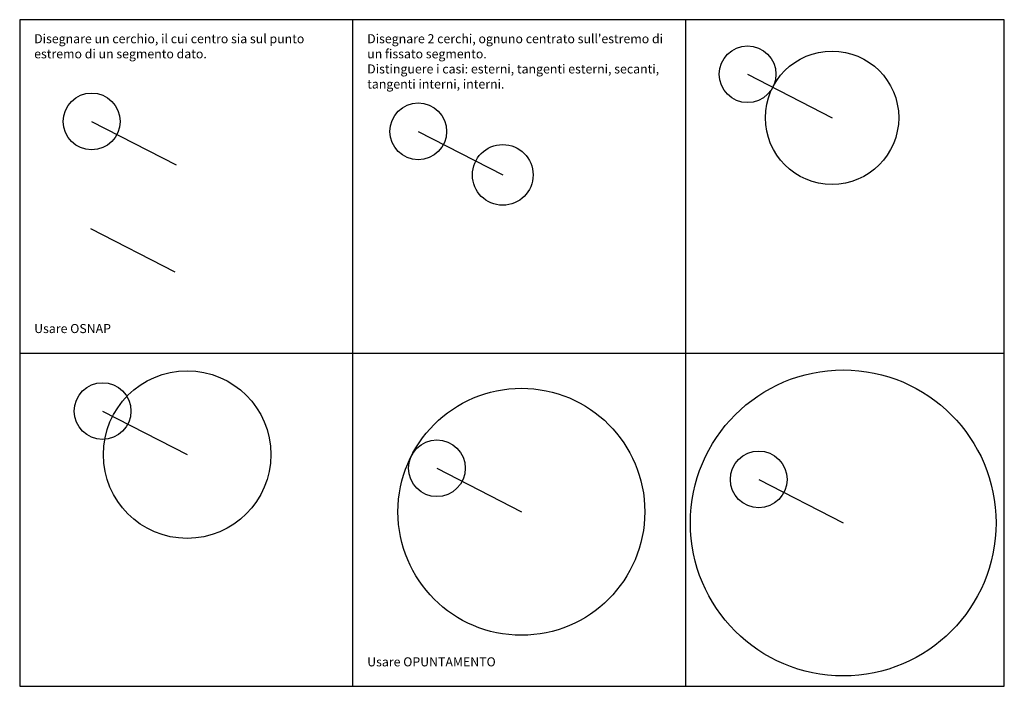
# Model space of a CAD drawing. Units: millimetres. Extents: x 0 to 272, y 0 to 184.
import ezdxf

# ---------------------------------------------------------------- set-up
doc = ezdxf.new("R2010")
doc.units = ezdxf.units.MM

msp = doc.modelspace()

# ---------------------------------------------------------------- linework, layer by layer
for p, q in [((92, 0), (92, 184)), ((184, 0), (184, 184)), ((201.07, 168.95), (224.41, 156.94)), ((19.87, 155.91), (43.21, 143.91)), ((110.1, 153.17), (133.44, 141.16)), ((19.53, 126.41), (42.87, 114.4)), ((0, 92), (272, 92)), ((22.9, 75.97), (46.25, 63.96)), ((115.25, 60.19), (138.59, 48.18)), ((204.16, 57.1), (227.5, 45.09))]:
    msp.add_line(p, q)
msp.add_lwpolyline([(0, 0), (272, 0), (272, 184), (0, 184)], close=True)
for centre, radius in [((201.07, 168.95), 7.84), ((224.41, 156.94), 18.41), ((19.87, 155.91), 7.84), ((110.1, 153.17), 7.84), ((133.44, 141.16), 8.38), ((46.25, 63.96), 23.13), ((227.5, 45.09), 42.23), ((22.9, 75.97), 7.84), ((138.59, 48.18), 34.09), ((115.25, 60.19), 7.84), ((204.16, 57.1), 7.84)]:
    msp.add_circle(centre, radius)

# ---------------------------------------------------------------- texts
at = {"char_height": 2.5, "attachment_point": 1}
for s, insert, width in [('{\\fVerdana|b0|i0|c0|p34;Disegnare un cerchio, il cui centro sia sul punto estremo di un segmento dato.}', (4, 180), 84), ("{\\fVerdana|b0|i0|c0|p34;Disegnare 2 cerchi, ognuno centrato sull'estremo di un fissato segmento. ^JDistinguere i casi: esterni, tangenti esterni, secanti, tangenti interni, interni.}", (96, 180), 84), ('Usare OSNAP', (4, 100), 80), ('Usare OPUNTAMENTO', (96, 8), 84)]:
    msp.add_mtext(s, dxfattribs=dict(at, insert=insert, width=width))

doc.saveas('drawing.dxf')
